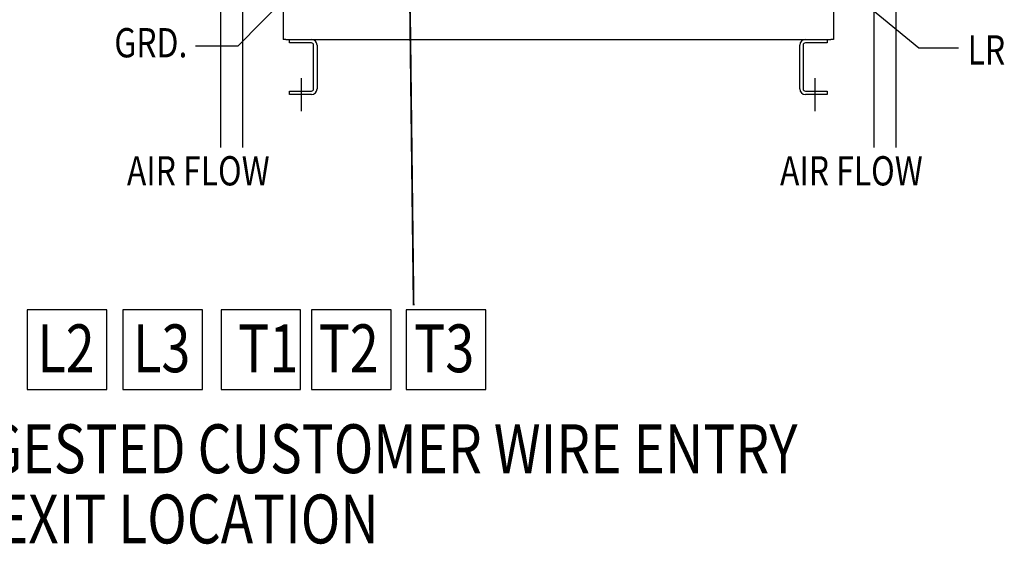
# Model space of a CAD drawing. Units: inches. Extents: x -181 to 57, y -79 to 96.
# Drawn here: x -40 to 14, y -57 to -29 of the extents above; entities that cross this region are included whole.
import ezdxf

# ---------------------------------------------------------------- set-up
doc = ezdxf.new("R2010")
doc.units = ezdxf.units.IN
doc.header["$MEASUREMENT"] = 0
doc.styles.add('MASTER', font='romans', dxfattribs={"width": 0.8})
doc.dimstyles.get("Standard").update_dxf_attribs({"dimtxt": 0.18, "dimasz": 0.18, "dimexe": 0.18, "dimexo": 0.0625, "dimgap": 0.09, "dimtad": 0, "dimtih": 1, "dimtoh": 1, "dimzin": 4, "dimdsep": 46, "dimtxsty": 'Standard', "dimcen": 0.09, "dimadec": 0, "dimazin": 1, "dimtfac": 1, "dimtofl": 0, "dimtmove": 0, "dimatfit": 3, "dimfxl": 1, "dimtolj": 1, "dimtzin": 0, "dimarcsym": 0})

msp = doc.modelspace()

# ---------------------------------------------------------------- linework, layer by layer
at = {"color": 7}
for p, q in [((-25.48, 17.148), (-25.48, -29.916)), ((4.52, 17.148), (4.52, -29.916)), ((-25.324, -29.916), (-25.48, -29.916)), ((-25.324, -29.916), (4.364, -29.916)), ((-25.13, -30.104), (-25.13, -29.916)), ((4.17, -29.916), (4.17, -30.104)), ((4.52, -29.916), (4.364, -29.916)), ((-23.942, -30.104), (-25.13, -30.104)), ((-23.817, -32.604), (-23.817, -30.229)), ((-23.63, -30.229), (-23.63, -32.604)), ((2.67, -32.604), (2.67, -30.229)), ((2.858, -30.229), (2.858, -32.604)), ((4.17, -30.104), (2.983, -30.104)), ((-24.48, -33.826), (-24.48, -32.026)), ((3.52, -33.826), (3.52, -32.026)), ((-25.13, -32.916), (-25.13, -32.729)), ((-25.13, -32.729), (-23.942, -32.729)), ((2.983, -32.729), (4.17, -32.729)), ((4.17, -32.729), (4.17, -32.916)), ((-23.942, -32.916), (-25.13, -32.916)), ((4.17, -32.916), (2.983, -32.916)), ((-35.084, -44.64), (-39.422, -44.64)), ((-39.422, -44.64), (-39.422, -48.978)), ((-35.084, -48.978), (-35.084, -44.64)), ((-29.87, -44.64), (-34.208, -44.64)), ((-34.208, -44.64), (-34.208, -48.978)), ((-29.87, -48.978), (-29.87, -44.64)), ((-24.524, -44.64), (-28.862, -44.64)), ((-28.862, -44.64), (-28.862, -48.978)), ((-24.524, -48.978), (-24.524, -44.64)), ((-19.592, -44.64), (-23.93, -44.64)), ((-23.93, -44.64), (-23.93, -48.978)), ((-19.592, -48.978), (-19.592, -44.64)), ((-14.428, -44.64), (-18.766, -44.64)), ((-18.766, -44.64), (-18.766, -48.978)), ((-14.428, -48.978), (-14.428, -44.64)), ((-39.422, -48.978), (-35.084, -48.978)), ((-34.208, -48.978), (-29.87, -48.978)), ((-28.862, -48.978), (-24.524, -48.978)), ((-23.93, -48.978), (-19.592, -48.978)), ((-18.766, -48.978), (-14.428, -48.978))]:
    msp.add_line(p, q, dxfattribs=at)
at = {"color": 7, "const_width": 0.1}
msp.add_lwpolyline([(-6.595, -20.557), (-6.595, -16.044, 0.414214), (-6.695, -15.944), (-18.611, -15.944, 0.414214), (-18.711, -16.044), (-18.369, -44.4)], format="xyb", dxfattribs=at)
at = {"color": 7}
for centre, radius, start, end in [((-23.942, -30.229), 0.313, 0, 90), ((2.983, -30.229), 0.313, 90, 180), ((-23.942, -30.229), 0.125, 0, 90), ((2.983, -30.229), 0.125, 90, 180), ((-23.942, -32.604), 0.312, 270, 0), ((-23.942, -32.604), 0.125, 270, 0), ((2.983, -32.604), 0.312, 180, 270), ((2.983, -32.604), 0.125, 180, 270)]:
    msp.add_arc(centre, radius, start, end, dxfattribs=at)

# ---------------------------------------------------------------- texts
at = {"color": 7, "style": 'MASTER', "width": 0.8}
for s, height, p in [('GRD.', 1.593, (-34.679, -30.891)), ('LR', 1.593, (11.822, -31.284)), ('AIR FLOW', 1.593, (-33.992, -37.866)), ('AIR FLOW', 1.593, (1.598, -37.866)), ('SUGGESTED CUSTOMER WIRE ENTRY', 2.66235, (-47.517, -53.536)), ('AND EXIT LOCATION', 2.66235, (-47.601, -57.36))]:
    msp.add_text(s, height=height, dxfattribs=at).set_placement(p)
at = {"color": 7, "width": 0.8}
for s, p in [('L2', (-38.869, -48.037)), ('L3', (-33.655, -48.037)), ('T1', (-27.928, -48.037)), ('T2', (-23.547, -48.037)), ('T3', (-18.34, -48.037))]:
    msp.add_text(s, height=2.6027, dxfattribs=at).set_placement(p)

# ---------------------------------------------------------------- leaders
at = {"color": 7}
for points, override in [([(-28.887, -22.882), (-28.887, -35.8)], {"dimscale": 8}), ([(-27.687, -22.882), (-27.687, -35.8)], {"dimscale": 8}), ([(6.703, -22.882), (6.703, -35.8)], {"dimscale": 8}), ([(7.903, -22.882), (7.903, -35.8)], {"dimscale": 8}), ([(1.131, -23.764), (9.167, -30.376), (11.327, -30.376)], {"dimscale": 8, "dimgap": 0.09, "dimtad": 0}), ([(-22.673, -24.93), (-27.941, -30.273), (-30.256, -30.273)], {"dimscale": 8})]:
    msp.add_leader(points, dimstyle='Standard', override=override, dxfattribs=at)

doc.saveas('drawing.dxf')
